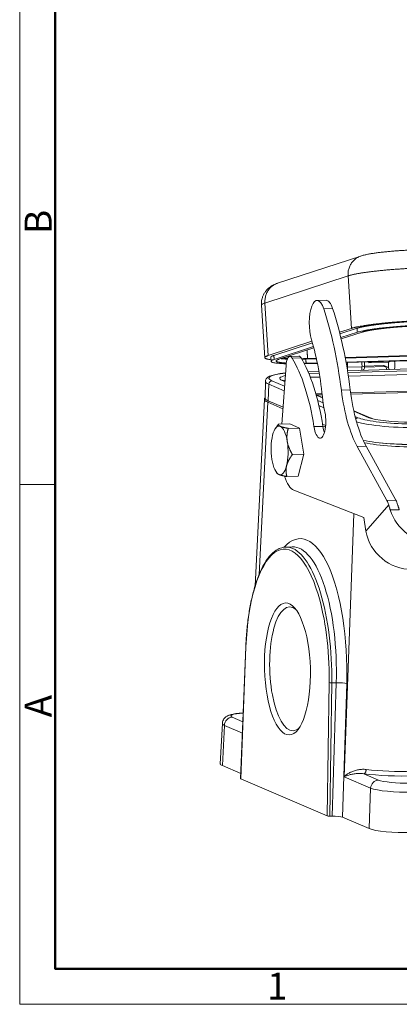
# Model space of a CAD drawing. Units: millimetres. Extents: x 3451 to 4193, y 481 to 1006.
# Drawn here: x 3451 to 3544, y 481 to 723 of the extents above; entities that cross this region are included whole.
import ezdxf

# ---------------------------------------------------------------- set-up
doc = ezdxf.new("R2010")
doc.units = ezdxf.units.MM
doc.header["$LTSCALE"] = 65.395
doc.layers.add('1', color=7, linetype='CONTINUOUS', true_color=0xffffff)
doc.layers.add('Dim', color=3, linetype='CONTINUOUS', lineweight=15)
doc.layers.add('图框', color=7, linetype='CONTINUOUS', lineweight=20)
doc.styles.add('Romans字体', font='romans.shx', dxfattribs={"width": 0.75})

# ---------------------------------------------------------------- blocks, each defined once
blk = doc.blocks.new('A4图框-NEW')
at = {"layer": '图框', "color": 1, "lineweight": 18}
for p, q in [((833.413, 690.535), (833.413, 480.535)), ((833.413, 480.535), (1130.412, 480.535))]:
    blk.add_line(p, q, dxfattribs=at)
at = {"layer": '图框', "lineweight": 50}
for p, q in [((836.913, 484.018), (836.913, 675.021)), ((836.855, 484.035), (1126.929, 484.035))]:
    blk.add_line(p, q, dxfattribs=at)
at = {"layer": '图框', "color": 6}
blk.add_line((836.913, 531.714), (833.413, 531.714), dxfattribs=at)
at = {"layer": '图框', "color": 6, "char_height": 2.652, "width": 2.55791, "attachment_point": 1, "rotation": 90, "style": 'Romans字体'}
for s, insert in [('B', (833.904, 556.375)), ('A', (833.904, 508.79))]:
    blk.add_mtext(s, dxfattribs=dict(at, insert=insert))
at = {"layer": '图框', "color": 6, "insert": (857.76, 483.652), "char_height": 2.652, "width": 2.55791, "attachment_point": 1, "style": 'Romans字体'}
blk.add_mtext('1', dxfattribs=at)

msp = doc.modelspace()

# ---------------------------------------------------------------- linework, layer by layer
at = {"layer": '1', "color": 0, "linetype": 'Continuous', "lineweight": 20}
for p, q in [((3534.594, 665.021), (3514.135, 658.335)), ((3511.001, 653.457), (3531.459, 660.143)), ((3532.277, 647.222), (3531.459, 660.143)), ((3510.152, 652.952), (3510.955, 640.007)), ((3511.803, 640.532), (3511.001, 653.457)), ((3526.038, 654.144), (3523.835, 654.081)), ((3527.671, 652.115), (3525.468, 652.052)), ((3529.369, 646.272), (3532.277, 647.222)), ((3529.467, 645.885), (3533.683, 647.262)), ((3529.697, 644.946), (3533.746, 646.269)), ((3529.774, 644.621), (3534.918, 646.303)), ((3511.803, 640.532), (3522.565, 644.049)), ((3513.209, 640.572), (3522.676, 643.666)), ((3513.273, 639.578), (3522.935, 642.736)), ((3514.444, 639.612), (3523.021, 642.415)), ((3512.452, 640.105), (3512.516, 639.112)), ((3519.34, 640.371), (3517.137, 640.308)), ((3517.681, 639.903), (3519.884, 639.966)), ((3523.643, 639.85), (3521.502, 639.788)), ((3598.342, 641.987), (3530.749, 640.053)), ((3597.909, 641.847), (3530.773, 639.926)), ((3598.143, 640.858), (3530.957, 638.936)), ((3598.006, 640.727), (3530.98, 638.809)), ((3516.199, 638.115), (3515.162, 623.674)), ((3523.908, 638.607), (3520.713, 638.515)), ((3523.671, 639.723), (3521.075, 639.648)), ((3523.883, 638.734), (3521.138, 638.655)), ((3531.318, 637.672), (3531.292, 636.996)), ((3531.318, 637.672), (3534.888, 637.774)), ((3598.096, 638.714), (3531.326, 636.804)), ((3598.096, 638.704), (3531.327, 636.793)), ((3531.396, 636.366), (3598.179, 638.277)), ((3531.539, 635.453), (3598.341, 637.364)), ((3534.888, 637.774), (3534.869, 636.905)), ((3535.533, 637.578), (3535.54, 637.885)), ((3540.662, 637.835), (3535.536, 637.688)), ((3540.156, 638.06), (3535.54, 637.928)), ((3535.54, 637.921), (3540.157, 638.053)), ((3536.551, 638.776), (3537.195, 638.987)), ((3536.552, 638.969), (3536.551, 638.776)), ((3536.551, 638.776), (3541.426, 638.916)), ((3540.153, 638.053), (3540.662, 637.835)), ((3540.158, 638.053), (3540.16, 638.053)), ((3541.03, 637.765), (3540.511, 637.988)), ((3541.424, 638.403), (3541.426, 638.916)), ((3541.426, 638.916), (3542.07, 639.126)), ((3524.289, 636.602), (3521.658, 636.527)), ((3524.292, 636.592), (3521.663, 636.517)), ((3521.843, 636.093), (3524.366, 636.165)), ((3522.207, 635.186), (3524.517, 635.252)), ((3511.141, 634.212), (3511.028, 630.061)), ((3511.837, 629.358), (3511.95, 633.51)), ((3511.95, 633.51), (3515.751, 631.878)), ((3512.722, 634.322), (3515.831, 632.987)), ((3515.912, 634.111), (3515.253, 634.394)), ((3515.917, 634.18), (3515.547, 634.339)), ((3620.366, 633.846), (3532.109, 631.321)), ((3532.15, 631.03), (3619.463, 633.528)), ((3525.078, 631.12), (3523.564, 631.077)), ((3525.175, 630.206), (3523.62, 630.873)), ((3525.183, 630.132), (3523.642, 630.793)), ((3523.812, 630.791), (3525.109, 630.829)), ((3532.01, 632.064), (3529.807, 632.001)), ((3510.882, 629.741), (3508.585, 583.832)), ((3511.691, 629.029), (3509.569, 586.622)), ((3511.691, 629.029), (3515.431, 627.424)), ((3515.459, 627.804), (3511.837, 629.358)), ((3523.988, 629.486), (3525.307, 628.92)), ((3524.295, 628.211), (3525.513, 627.688)), ((3536.728, 625.248), (3532.891, 626.894)), ((3536.434, 625.303), (3532.908, 626.817)), ((3533.21, 625.528), (3533.903, 625.231)), ((3513.979, 623.167), (3513.571, 622.572)), ((3514.329, 623.65), (3517.141, 623.73)), ((3517.141, 623.73), (3519.547, 622.698)), ((3523.074, 623.031), (3525.277, 623.094)), ((3525.959, 623.297), (3525.192, 623.626)), ((3525.26, 623.206), (3525.921, 622.921)), ((3516.735, 622.617), (3519.547, 622.698)), ((3519.547, 622.698), (3520.588, 616.251)), ((3533.706, 618.145), (3535.909, 618.208)), ((3541.026, 604.864), (3533.706, 618.145)), ((3535.909, 618.208), (3543.229, 604.927)), ((3517.776, 616.17), (3520.588, 616.251)), ((3520.588, 616.251), (3519.224, 610.836)), ((3513.881, 611.74), (3514.055, 611.514)), ((3516.412, 610.756), (3519.224, 610.836)), ((3518.088, 607.396), (3535.328, 600.664)), ((3535.874, 597.28), (3541.464, 603.776)), ((3543.229, 604.927), (3541.026, 604.864)), ((3530.467, 536.87), (3532.897, 601.612)), ((3541.838, 602.522), (3544.069, 602.586)), ((3535.328, 600.664), (3535.874, 597.28)), ((3517.754, 593.454), (3516.151, 593.408)), ((3506.3, 568.851), (3505.01, 536.369)), ((3506.331, 568.818), (3505.041, 536.341)), ((3526.317, 527.21), (3526.805, 560.031)), ((3526.959, 527.149), (3527.448, 559.987)), ((3527.448, 559.987), (3528.552, 560.019)), ((3527.522, 527.165), (3528.552, 560.019)), ((3531.122, 559.809), (3530.091, 526.921)), ((3505.567, 550.38), (3502.951, 551.503)), ((3500.526, 549.953), (3500.031, 540.045)), ((3501.023, 549.507), (3500.528, 539.609)), ((3501.023, 549.507), (3505.456, 547.604)), ((3505.062, 537.663), (3500.528, 539.609)), ((3526.317, 527.21), (3505.041, 536.341)), ((3530.467, 536.87), (3537.015, 534.059)), ((3538.943, 536.055), (3535.36, 537.593)), ((3536.642, 524.109), (3537.015, 534.059)), ((3527.522, 527.165), (3526.959, 527.149)), ((3536.642, 524.109), (3530.091, 526.921))]:
    msp.add_line(p, q, dxfattribs=at)
msp.add_arc((3540.635, 636.846), 1, 14.56124, 66.77142, dxfattribs=at)
for centre, major_axis, ratio, start_param, end_param in [((3524.006, 648.091), (0.171, -5.989), 0.3472436, 2.2833992, 5.3739211), ((3512.637, 617.281), (1.504, -52.578), 0.3472436, 1.8446013, 2.2833992), ((3526.209, 648.154), (-0.171, 5.989), 0.3472436, 5.4249918, 6.2831911), ((3514.839, 617.344), (-1.504, 52.578), 0.3472436, 4.986194, 5.4249918), ((3513.5, 622.598), (-1.001, 34.986), 0.3472436, 4.8981348, 5.3739211), ((3517.223, 637.309), (0.086, -2.999), 0.3472436, 2.6057691, 4.4303143), ((3512.644, 611.372), (0.944, -32.987), 0.3472436, 1.9220932, 2.6057681), ((3519.426, 637.372), (-0.086, 2.999), 0.3472436, 5.7473617, 6.2832078), ((3514.847, 611.435), (0.944, -32.987), 0.3472436, 1.9220932, 2.6057681), ((3530.796, 637.87), (-1.499, 0.056), 0.1267517, 1.83363, 1.9308778), ((3529.287, 638.441), (-0.087, 5.838), 0.349119, 4.5750405, 4.7718782), ((3532.858, 638.543), (-0.167, 5.836), 0.3472436, 4.5702659, 4.7671325), ((3534.54, 637.906), (-1, 0.021), 0.1328312, 1.9287391, 3.1414675), ((3534.514, 636.671), (0.99, 0.998), 0.2430033, 5.1879699, 6.0331449), ((3540.635, 636.846), (0.394, 0.919), 0.9258603, 6.2831743, 6.6885483), ((3540.635, 636.846), (-0.029, 1), 0.3472436, 4.9379228, 6.123609), ((3540.501, 638.614), (-0.076, 2.649), 0.3472436, 4.2795497, 4.6226258), ((3540.501, 638.614), (-0.2, 6.997), 0.3472436, 4.4895063, 4.7791709), ((3524.158, 634.649), (-12.195, 0.332), 0.1490124, 5.4422302, 6.6419995), ((3524.158, 634.649), (9.496, -0.259), 0.1490124, 2.604513, 3.5004069), ((3524.136, 633.858), (-12.995, 0.354), 0.1490124, 0.0023171, 0.3588142), ((3512.7, 633.531), (0.316, 0.735), 0.9258603, 0.405363, 1.9761593), ((3515.231, 633.603), (-0.316, -0.735), 0.9258603, 3.141592, 3.5469556), ((3524.136, 633.858), (8.697, -0.237), 0.1490124, 2.8046177, 2.9624827), ((3524.023, 629.707), (12.995, -0.354), 0.1490124, 3.1415781, 3.5004069), ((3537.968, 638.997), (-0.715, 24.99), 0.3472436, 1.8446013, 2.5478811), ((3540.171, 639.06), (0.715, -24.99), 0.3472436, 4.986194, 5.6894738), ((3523.879, 629.369), (12.998, -0.366), 0.1493729, 3.1383257, 3.5004958), ((3512.159, 629.034), (-0.197, -0.459), 0.9258603, 4.3637956, 5.1002987), ((3527.269, 630.567), (0.172, -5.998), 0.3472436, 4.8981348, 5.3155001), ((3524.465, 624.586), (-0.126, 4.398), 0.3472436, 1.9220932, 5.3155014), ((3533.881, 624.44), (0.316, 0.735), 0.9258603, 0.405363, 1.2152558), ((3545.339, 625.558), (-12.195, 0.332), 0.1490124, 0.3588142, 0.64465), ((3536.412, 624.513), (-0.316, -0.735), 0.9258603, 3.1436782, 3.5469556), ((3545.339, 625.558), (9.496, -0.259), 0.1490124, 3.5004069, 3.6921176), ((3514.62, 617.181), (-0.172, 5.998), 0.3472436, 6.123609, 7.1708065), ((3514.62, 617.181), (0.172, -5.998), 0.3472436, 1.9348188, 2.9820163), ((3526.668, 624.649), (0.126, -4.398), 0.3472436, 5.0636859, 5.4776817), ((3545.318, 624.767), (-12.995, 0.354), 0.1490124, 0.4414774, 1.9296105), ((3545.339, 625.558), (-12.195, 0.332), 0.1490124, 0.64465, 1.9296105), ((3545.339, 625.558), (9.496, -0.259), 0.1490124, 3.6921176, 5.0712032), ((3514.62, 617.181), (-0.172, 5.998), 0.3472436, 0.8876212, 1.9348188), ((3514.62, 617.181), (-0.172, 5.998), 0.3472436, 4.0292139, 5.0764114), ((3545.205, 620.616), (12.995, -0.354), 0.1490124, 3.83668, 5.0712032), ((3545.76, 619.978), (12.996, -0.359), 0.1481856, 3.8010601, 5.070999), ((3545.773, 620.472), (12.496, -0.34), 0.1490422, 4.1935414, 5.0709309), ((3514.62, 617.181), (0.172, -5.998), 0.3472436, 5.0764114, 6.123609), ((3514.62, 617.181), (-0.172, 5.998), 0.3472436, 2.9820163, 4.0292139), ((3518.311, 617.299), (0.286, -9.996), 0.3472436, 5.4007883, 6.1370642), ((3540.174, 600.694), (0.143, -4.998), 0.3472436, 2.2253978, 2.5478811), ((3542.377, 600.757), (-0.143, 4.998), 0.3472436, 5.3671445, 5.6894738), ((3551.232, 604.13), (-7.846, 6.75), 0.8763247, 0.943868, 2.3758094), ((3519.968, 563.47), (-0.326, 32.003), 0.3497405, 4.5941593, 6.6443801), ((3545.576, 597.557), (7.846, -6.75), 0.8763247, 3.9466058, 5.5174021), ((3516.54, 563.407), (0.844, -29.488), 0.3472436, 2.2328861, 4.5179061), ((3517.009, 563.42), (0.858, -29.988), 0.3472436, 3.0230054, 3.2596764), ((3517.009, 563.42), (0.858, -29.988), 0.3472436, 1.4461266, 3.0230054), ((3518.095, 563.451), (-0.269, 30.004), 0.3498995, 4.5945926, 6.2905989), ((3516.54, 563.407), (0.844, -29.488), 0.3472436, 1.4624454, 2.2328861), ((3517.478, 563.434), (0.436, -15.244), 0.3472436, 2.8433935, 6.2831853), ((3506.8, 568.832), (-0.5, 0.02), 0.1812337, 6.2830938, 6.6440579), ((3516.54, 563.407), (0.844, -29.488), 0.3472436, 1.4461266, 1.4624454), ((3527.274, 560.044), (-0.5, 0.007), 0.1166095, 0.3571749, 1.9279712), ((3529.248, 559.79), (1.999, -0.063), 0.1105353, 0.3596514, 1.9298387), ((3508.577, 551.663), (5.999, -0.164), 0.1489825, 2.084159, 3.5003745), ((3502.897, 549.526), (-0.789, -1.838), 0.9258603, 3.5469556, 5.1002987), ((3508.523, 549.686), (7.997, -0.263), 0.1515162, 3.1380977, 3.5011758), ((3517.478, 563.434), (0.436, -15.244), 0.3472436, 0, 0.2982126), ((3508.029, 539.823), (7.999, -0.218), 0.1489825, 3.1382044, 3.5003745), ((3542.764, 540.159), (12.996, -0.343), 0.1507554, 4.1611766, 5.0707926), ((3505.51, 536.355), (0.5, -0.014), 0.1490808, 3.1397259, 3.5006164), ((3542.737, 539.171), (13.996, -0.381), 0.1490422, 4.1613164, 5.0709309), ((3538.889, 534.078), (0.789, 1.838), 0.9258603, 0.405363, 1.958706), ((3544.567, 536.216), (5.998, -0.163), 0.1490422, 3.5004392, 5.0709309), ((3544.513, 534.24), (7.997, -0.238), 0.1434728, 3.5008691, 5.0713608), ((3526.785, 527.224), (0.5, -0.014), 0.1490808, 3.5006164, 5.0714127), ((3528.216, 526.867), (1.999, -0.054), 0.1491234, 0.3592467, 1.9292233), ((3544.141, 524.324), (7.997, -0.218), 0.1490422, 3.5004392, 5.0709309)]:
    msp.add_ellipse(centre, major_axis=major_axis, ratio=ratio, start_param=start_param, end_param=end_param, dxfattribs=at)
msp.add_ellipse((3516.54, 563.407), major_axis=(-0.465, 16.243), ratio=0.3472436, dxfattribs=at)
for points, degree, knots in [([(3547.606, 666.517), (3547.413, 666.511), (3546.846, 666.494), (3545.882, 666.454), (3544.718, 666.392), (3543.549, 666.316), (3542.391, 666.227), (3541.255, 666.126), (3540.156, 666.013), (3539.103, 665.89), (3538.103, 665.756), (3537.16, 665.61), (3536.261, 665.447), (3535.399, 665.26), (3534.822, 665.094), (3534.531, 665)], 3, [0, 0, 0, 0, 0.039982, 0.1163845, 0.192471, 0.2683853, 0.3443094, 0.4203687, 0.496764, 0.5737584, 0.6517473, 0.7314075, 0.8140735, 0.9029542, 1, 1, 1, 1]), ([(3531.459, 660.143), (3531.439, 660.467), (3531.449, 660.793), (3531.528, 661.433), (3531.598, 661.748), (3531.795, 662.354), (3531.922, 662.646), (3532.228, 663.195), (3532.407, 663.453), (3532.812, 663.924), (3533.036, 664.138), (3533.523, 664.513), (3533.785, 664.674), (3534.233, 664.889), (3534.411, 664.961), (3534.593, 665.02)], 3, [0, 0, 0, 0, 0.1508779, 0.1508779, 0.3017558, 0.3017558, 0.4526338, 0.4526338, 0.6035117, 0.6035117, 0.7543896, 0.7543896, 0.9052675, 0.9052675, 1, 1, 1, 1]), ([(3514.197, 658.355), (3514.054, 658.311), (3513.752, 658.205), (3513.282, 658.011), (3512.777, 657.75), (3512.26, 657.415), (3511.747, 656.989), (3511.263, 656.467), (3510.838, 655.855), (3510.497, 655.168), (3510.261, 654.425), (3510.139, 653.672), (3510.144, 653.176), (3510.164, 652.939)], 3, [0, 0, 0, 0, 0.0875945, 0.1790497, 0.2654905, 0.3514215, 0.4391869, 0.5303674, 0.6240915, 0.719476, 0.8158665, 0.9128449, 1, 1, 1, 1]), ([(3511.001, 653.457), (3510.981, 653.782), (3510.99, 654.107), (3511.07, 654.748), (3511.14, 655.062), (3511.336, 655.669), (3511.463, 655.96), (3511.77, 656.51), (3511.949, 656.767), (3512.353, 657.239), (3512.578, 657.452), (3513.065, 657.827), (3513.326, 657.989), (3513.775, 658.204), (3513.953, 658.276), (3514.136, 658.335)], 3, [0, 0, 0, 0, 0.1508409, 0.1508409, 0.3016819, 0.3016819, 0.4525228, 0.4525228, 0.6033638, 0.6033638, 0.7542047, 0.7542047, 0.9050456, 0.9050456, 1, 1, 1, 1]), ([(3510.153, 652.937), (3510.153, 652.943), (3510.153, 652.985), (3510.193, 653.068), (3510.35, 653.19), (3510.606, 653.32), (3510.868, 653.411), (3511.001, 653.457)], 3, [0, 0, 0, 0, 0.0366439, 0.2673414, 0.5048001, 0.7490198, 1, 1, 1, 1]), ([(3533.683, 647.262), (3534.103, 647.4), (3535.38, 647.683), (3536.212, 647.823), (3537.04, 647.962), (3538.027, 648.095), (3539.02, 648.228), (3540.137, 648.349), (3541.247, 648.469), (3543.63, 648.677), (3546.086, 648.844), (3547.301, 648.903), (3548.52, 648.963), (3549.68, 648.996)], 2, [0, 0, 0, 0.125, 0.25, 0.25, 0.375, 0.375, 0.5, 0.5, 0.625, 0.75, 0.875, 0.875, 1, 1, 1]), ([(3533.747, 646.269), (3533.887, 646.315), (3534.045, 646.361), (3534.399, 646.454), (3534.594, 646.501), (3535.019, 646.595), (3535.248, 646.642), (3535.739, 646.736), (3536, 646.783), (3536.552, 646.876), (3536.843, 646.922), (3537.452, 647.013), (3537.769, 647.058), (3538.428, 647.147), (3538.77, 647.19), (3539.473, 647.275), (3539.834, 647.316), (3540.575, 647.396), (3540.953, 647.435), (3541.724, 647.51), (3542.116, 647.546), (3542.909, 647.615), (3543.31, 647.648), (3544.119, 647.711), (3544.526, 647.74), (3545.342, 647.796), (3545.75, 647.821), (3546.565, 647.869), (3546.972, 647.891), (3547.779, 647.93), (3548.179, 647.948), (3548.97, 647.979), (3549.36, 647.992), (3549.743, 648.003)], 3, [0, 0, 0, 0, 0.0625, 0.0625, 0.125, 0.125, 0.1875, 0.1875, 0.25, 0.25, 0.3125, 0.3125, 0.375, 0.375, 0.4375, 0.4375, 0.5, 0.5, 0.5625, 0.5625, 0.625, 0.625, 0.6875, 0.6875, 0.75, 0.75, 0.8125, 0.8125, 0.875, 0.875, 0.9375, 0.9375, 1, 1, 1, 1]), ([(3534.918, 646.303), (3535.297, 646.426), (3536.445, 646.681), (3537.195, 646.807), (3537.94, 646.933), (3538.829, 647.052), (3539.722, 647.172), (3540.727, 647.281), (3541.726, 647.389), (3543.87, 647.576), (3546.081, 647.726), (3547.175, 647.779), (3548.272, 647.833), (3549.316, 647.863)], 2, [0, 0, 0, 0.125, 0.25, 0.25, 0.375, 0.375, 0.5, 0.5, 0.625, 0.75, 0.875, 0.875, 1, 1, 1]), ([(3514.934, 639.779), (3515.336, 639.729), (3516.153, 639.673), (3516.482, 639.658)], 2, [0, 0, 0, 0.639323, 1, 1, 1]), ([(3516.615, 639.847), (3516.198, 639.881), (3515.694, 639.952), (3515.546, 639.982)], 2, [0, 0, 0, 0.6328045, 1, 1, 1]), ([(3516.218, 638.503), (3516.037, 638.508), (3515.862, 638.515), (3515.42, 638.534), (3515.163, 638.548), (3514.681, 638.581), (3514.456, 638.599), (3514.041, 638.641), (3513.851, 638.663), (3513.506, 638.712), (3513.352, 638.739), (3513.082, 638.796), (3512.966, 638.826), (3512.773, 638.89), (3512.696, 638.924), (3512.582, 638.994), (3512.544, 639.031), (3512.51, 639.107), (3512.512, 639.146), (3512.558, 639.228), (3512.6, 639.269), (3512.725, 639.355), (3512.808, 639.399), (3513.011, 639.487), (3513.133, 639.533), (3513.273, 639.578)], 3, [0, 0, 0, 0, 0.0536006, 0.0536006, 0.1396369, 0.1396369, 0.2256732, 0.2256732, 0.3117095, 0.3117095, 0.3977458, 0.3977458, 0.4837822, 0.4837822, 0.5698185, 0.5698185, 0.6558548, 0.6558548, 0.7418911, 0.7418911, 0.8279274, 0.8279274, 0.9139637, 0.9139637, 1, 1, 1, 1]), ([(3516.235, 638.681), (3516.08, 638.689), (3515.279, 638.743), (3514.346, 638.876), (3513.822, 639.049), (3513.726, 639.255), (3514.063, 639.487), (3514.444, 639.612)], 2, [0, 0, 0, 0.0430393, 0.2344314, 0.4258236, 0.6172157, 0.8086079, 1, 1, 1]), ([(3535.54, 637.885), (3535.543, 638.036), (3535.545, 638.39), (3535.534, 638.746), (3535.524, 638.949)], 3, [0, 0, 0, 0, 0.4282472, 1, 1, 1, 1]), ([(3540.158, 638.053), (3540.205, 638.052), (3540.325, 638.05), (3540.443, 638.018), (3540.51, 637.987), (3540.51, 637.987)], 3, [0, 0, 0, 0, 0.3854162, 0.9950099, 1, 1, 1, 1]), ([(3515.547, 634.339), (3515.493, 634.363), (3515.389, 634.41), (3515.319, 634.456), (3515.31, 634.464), (3515.31, 634.464)], 3, [0, 0, 0, 0, 0.354738, 0.8236671, 1, 1, 1, 1]), ([(3511.02, 630.155), (3510.987, 630.106), (3510.923, 629.986), (3510.898, 629.844), (3510.893, 629.757)], 3, [0, 0, 0, 0, 0.4380695, 1, 1, 1, 1]), ([(3514.459, 611.251), (3514.174, 611.373), (3514.058, 611.512), (3514.053, 611.518)], 2, [0, 0, 0, 0.9528631, 1, 1, 1]), ([(3544.069, 602.586), (3544.044, 602.659), (3543.994, 602.805), (3543.922, 603.02), (3543.854, 603.232), (3543.788, 603.44), (3543.725, 603.644), (3543.686, 603.774), (3543.666, 603.84)], 3, [0, 0, 0, 0, 0.1649779, 0.3304285, 0.4965054, 0.6633602, 0.8311427, 1, 1, 1, 1]), ([(3514.792, 593.122), (3514.625, 593.067), (3514.217, 592.901), (3513.583, 592.509), (3512.892, 591.948), (3512.22, 591.251), (3511.571, 590.425), (3510.948, 589.473), (3510.357, 588.401), (3509.798, 587.217), (3509.274, 585.926), (3508.786, 584.534), (3508.337, 583.048), (3507.928, 581.474), (3507.56, 579.819), (3507.234, 578.09), (3506.952, 576.296), (3506.716, 574.444), (3506.525, 572.542), (3506.386, 570.674), (3506.323, 569.436), (3506.3, 568.851)], 3, [0, 0, 0, 0, 0.0352678, 0.0872877, 0.1402336, 0.1939717, 0.2482099, 0.3026742, 0.3571739, 0.4116124, 0.4659662, 0.520234, 0.5744237, 0.6285461, 0.6826121, 0.7366315, 0.7906128, 0.8445633, 0.8984893, 0.9523959, 1, 1, 1, 1]), ([(3505.646, 552.551), (3505.446, 552.541), (3504.965, 552.511), (3504.245, 552.447), (3503.504, 552.349), (3502.804, 552.215), (3502.239, 552.051), (3501.76, 551.835), (3501.389, 551.596), (3501.056, 551.288), (3500.776, 550.894), (3500.587, 550.44), (3500.539, 550.122), (3500.532, 549.963)], 3, [0, 0, 0, 0, 0.0803957, 0.1978149, 0.3183277, 0.4451983, 0.5883408, 0.6728913, 0.7411901, 0.8073925, 0.8731995, 0.9393798, 1, 1, 1, 1]), ([(3530.467, 536.87), (3530.585, 536.92), (3530.847, 537.032), (3531.346, 537.212), (3532.039, 537.414), (3532.894, 537.591), (3533.827, 537.682), (3534.641, 537.688), (3535.147, 537.621), (3535.36, 537.593)], 3, [0, 0, 0, 0, 0.1096686, 0.2425439, 0.3983762, 0.6025093, 0.7707517, 0.9031144, 1, 1, 1, 1])]:
    msp.add_open_spline(points, degree=degree, knots=knots, dxfattribs=at)
at = {"layer": '1', "color": 0, "linetype": 'Continuous', "lineweight": 20, "extrusion": (-1.1e-15, 1.03e-14, -1)}
msp.add_open_spline([(3531.459, 660.143), (3531.534, 660.166), (3531.681, 660.213), (3531.934, 660.284), (3532.206, 660.355), (3532.498, 660.424), (3532.808, 660.493), (3533.135, 660.561), (3533.476, 660.628), (3533.831, 660.694), (3534.198, 660.758), (3534.577, 660.821), (3534.964, 660.883), (3535.361, 660.943), (3535.764, 661.001), (3536.173, 661.058), (3536.586, 661.114), (3537.004, 661.167), (3537.423, 661.219), (3537.845, 661.269), (3538.267, 661.317), (3538.834, 661.38), (3539.569, 661.457), (3540.496, 661.546), (3541.475, 661.634), (3542.504, 661.718), (3543.579, 661.797), (3544.693, 661.872), (3545.841, 661.939), (3547.013, 661.998), (3548.202, 662.048), (3548.981, 662.072), (3549.376, 662.084)], degree=3, knots=[0, 0, 0, 0, 0.0286412, 0.0568995, 0.0847749, 0.1122673, 0.1393769, 0.1661035, 0.1924471, 0.2184078, 0.2439856, 0.2691805, 0.2939924, 0.3184213, 0.3424674, 0.3661304, 0.3894106, 0.4123077, 0.4348219, 0.4569532, 0.4787015, 0.5000668, 0.5431625, 0.5877911, 0.6339526, 0.6816471, 0.7308743, 0.7816343, 0.8339269, 0.8877521, 0.9431098, 1, 1, 1, 1], dxfattribs=at)
at = {"layer": '1', "color": 0, "linetype": 'Continuous', "lineweight": 20}
for points, weights in [([(3532.277, 647.222), (3535.084, 648.14), (3542.506, 648.944), (3550.193, 649.164)], [1, 0.804738572113, 0.804738572113, 1]), ([(3512.445, 639.509), (3510.639, 639.739), (3510.499, 640.106), (3511.803, 640.532)], [0.853757473249, 0.849981982085, 0.898729491002, 1])]:
    msp.add_rational_spline(points, weights, degree=3, dxfattribs=at)
for points, degree in [([(3533.683, 647.262), (3533.704, 646.931), (3533.725, 646.6), (3533.747, 646.269)], 3), ([(3513.209, 640.572), (3513.273, 639.578)], 1), ([(3521.502, 639.788), (3520.716, 639.766), (3519.99, 639.759)], 2), ([(3521.368, 641.875), (3521.502, 639.788)], 1), ([(3520.048, 639.625), (3520.549, 639.633), (3521.075, 639.648)], 2), ([(3521.138, 638.655), (3520.856, 638.647), (3520.58, 638.641)], 2), ([(3521.075, 639.648), (3521.138, 638.655)], 1), ([(3514.782, 623.112), (3515.067, 622.99), (3516.026, 622.747), (3516.735, 622.617)], 2), ([(3516.735, 622.617), (3516.495, 621.729), (3516.382, 620.136), (3516.506, 619.373)], 2), ([(3516.506, 619.373), (3516.629, 618.609), (3517.253, 617.038), (3517.776, 616.17)], 2), ([(3516.344, 613.442), (3516.182, 612.801), (3516.216, 611.483), (3516.412, 610.756)], 2), ([(3516.412, 610.756), (3515.703, 610.886), (3514.744, 611.128), (3514.459, 611.251)], 2)]:
    msp.add_open_spline(points, degree=degree, dxfattribs=at)
at = {"layer": '1', "color": 0, "linetype": 'Continuous', "lineweight": 20, "extrusion": (-4.082e-13, 7.208e-13, -1)}
msp.add_open_spline([(3512.452, 640.105), (3512.445, 640.2), (3512.785, 640.433), (3513.209, 640.572)], degree=2, knots=[0, 0, 0, 0.4480094, 1, 1, 1], dxfattribs=at)
at = {"layer": '1', "color": 0, "linetype": 'Continuous', "lineweight": 20, "extrusion": (-6.8e-15, 1.87e-14, -1)}
msp.add_open_spline([(3516.059, 636.24), (3516.017, 636.236), (3515.642, 636.197), (3514.968, 636.115), (3514.112, 635.981), (3513.355, 635.827), (3512.695, 635.649), (3512.147, 635.446), (3511.743, 635.224), (3511.442, 634.966), (3511.244, 634.676), (3511.138, 634.395), (3511.15, 634.236), (3511.156, 634.197)], degree=3, knots=[0, 0, 0, 0, 0.0154797, 0.1369022, 0.2590635, 0.3824407, 0.5079683, 0.637681, 0.7602989, 0.8414859, 0.9124433, 0.9789527, 1, 1, 1, 1], dxfattribs=at)
at = {"layer": '1', "color": 0, "linetype": 'Continuous', "lineweight": 20, "extrusion": (-1.2107e-12, -3.7232e-12, -1)}
msp.add_open_spline([(3537.416, 625.019), (3536.975, 625.14), (3536.728, 625.248)], degree=2, dxfattribs=at)
at = {"layer": '1', "color": 0, "linetype": 'Continuous', "lineweight": 20, "extrusion": (2.12639e-11, -1.53721e-11, -1)}
msp.add_open_spline([(3513.971, 623.155), (3514.138, 623.398), (3514.329, 623.65)], degree=2, dxfattribs=at)
at = {"layer": '1', "color": 0, "linetype": 'Continuous', "lineweight": 20, "extrusion": (-6.99e-14, -7.32e-14, -1)}
msp.add_open_spline([(3514.329, 623.65), (3514.276, 623.499), (3514.497, 623.235), (3514.782, 623.112)], degree=2, dxfattribs=at)
at = {"layer": '1', "color": 0, "linetype": 'Continuous', "lineweight": 20, "extrusion": (-2.93e-13, 1.581e-13, -1)}
msp.add_open_spline([(3517.776, 616.17), (3517.209, 615.422), (3516.506, 614.083), (3516.344, 613.442)], degree=2, dxfattribs=at)
at = {"layer": '1', "color": 0, "linetype": 'Continuous', "lineweight": 20, "extrusion": (-1.59942e-09, -4.77443e-10, 1)}
msp.add_open_spline([(3541.464, 603.776), (3541.483, 603.711), (3541.522, 603.581), (3541.582, 603.378), (3541.644, 603.17), (3541.707, 602.958), (3541.772, 602.742), (3541.816, 602.596), (3541.838, 602.522)], degree=3, knots=[0, 0, 0, 0, 0.1687567, 0.3365594, 0.5034957, 0.6696543, 0.8351254, 1, 1, 1, 1], dxfattribs=at)
at = {"layer": '1', "color": 0, "linetype": 'Continuous', "lineweight": 20, "extrusion": (1.7e-15, -5.5e-15, -1)}
msp.add_open_spline([(3530.467, 536.87), (3530.694, 537.063), (3531.104, 537.411), (3531.847, 537.853), (3532.49, 538.159), (3533.039, 538.358), (3533.526, 538.498), (3534.015, 538.603), (3534.501, 538.675), (3534.98, 538.71), (3535.448, 538.713), (3535.761, 538.684), (3535.913, 538.67)], degree=3, knots=[0, 0, 0, 0, 0.2065388, 0.3728766, 0.4990931, 0.5839302, 0.6640775, 0.7396645, 0.8108459, 0.8778065, 0.9407688, 1, 1, 1, 1], dxfattribs=at)
at = {"layer": '1', "color": 0, "linetype": 'Continuous', "lineweight": 20, "extrusion": (4.64e-14, -2.55e-14, -1)}
msp.add_open_spline([(3535.913, 538.67), (3535.911, 538.606), (3535.905, 538.541), (3535.887, 538.414), (3535.875, 538.351), (3535.844, 538.228), (3535.826, 538.169), (3535.785, 538.056), (3535.761, 538.002), (3535.71, 537.903), (3535.683, 537.857), (3535.624, 537.775), (3535.593, 537.739), (3535.529, 537.677), (3535.496, 537.652), (3535.428, 537.613), (3535.394, 537.6), (3535.36, 537.593)], degree=3, knots=[0, 0, 0, 0, 0.125, 0.125, 0.25, 0.25, 0.375, 0.375, 0.5, 0.5, 0.625, 0.625, 0.75, 0.75, 0.875, 0.875, 1, 1, 1, 1], dxfattribs=at)

# ---------------------------------------------------------------- block references
at = {"layer": 'Dim', "xscale": 2.5, "yscale": 2.5, "zscale": 2.5}
msp.add_blockref('A4图框-NEW', (1367.135, -720.473), dxfattribs=at)

doc.saveas('drawing.dxf')
